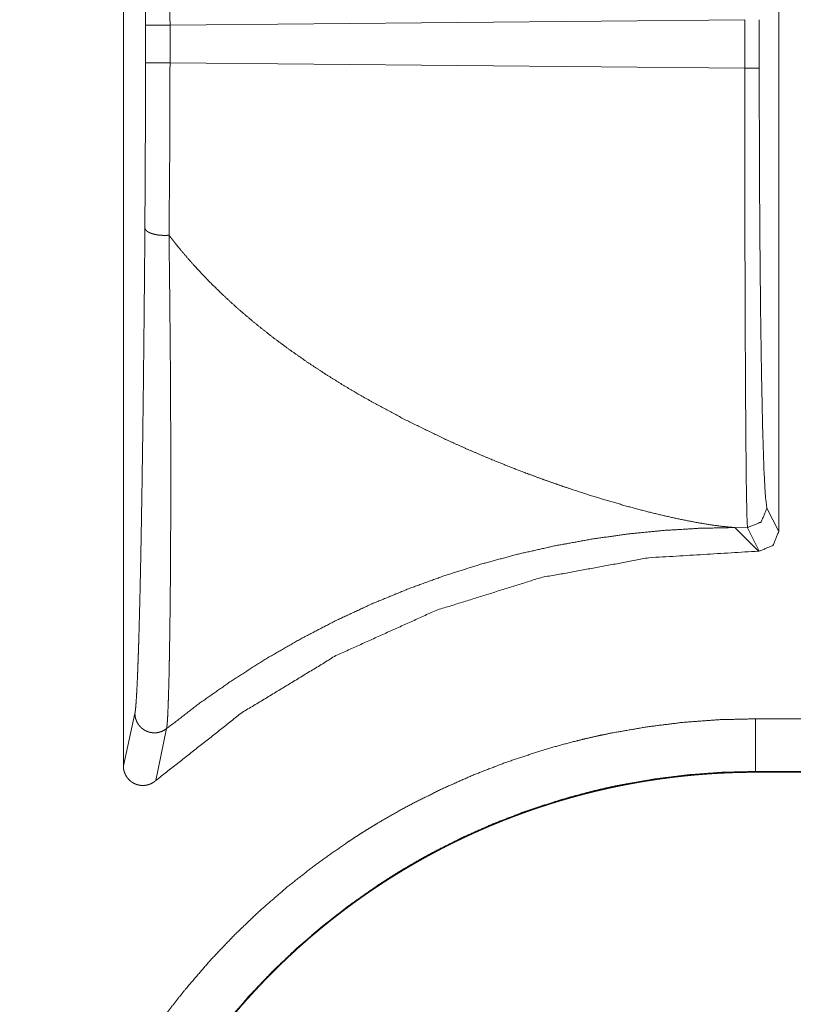
# Model space of a CAD drawing. Units: inches. Extents: x 68 to 120, y 5 to 129.
# Drawn here: x 114 to 114, y 25 to 26 of the extents above; entities that cross this region are included whole.
import ezdxf

# ---------------------------------------------------------------- set-up
doc = ezdxf.new("R2010")
doc.units = ezdxf.units.IN
doc.header["$MEASUREMENT"] = 0
doc.layers.add('Trimetric', color=7, linetype='Continuous')

msp = doc.modelspace()

# ---------------------------------------------------------------- linework, layer by layer
at = {"layer": 'Trimetric', "color": 12, "linetype": 'Continuous', "lineweight": 18}
for p, q in [((113.63596, 25.39161), (113.63596, 26.13161)), ((113.97197, 26.01154), (113.97197, 25.51168)), ((113.64731, 25.75192), (113.64731, 25.7713)), ((113.65989, 25.7713), (113.95459, 25.77406)), ((113.65989, 25.7713), (113.65989, 25.75192)), ((113.95459, 25.74916), (113.95459, 25.77406)), ((113.962, 25.77406), (113.962, 25.74916)), ((113.95459, 25.74916), (113.65989, 25.75192)), ((113.96594, 25.52372), (113.97197, 25.51168)), ((113.9616, 25.50168), (113.94951, 25.51378)), ((113.94951, 25.51378), (113.95596, 25.51372)), ((113.96197, 25.50168), (113.95596, 25.51372)), ((113.9616, 25.50168), (113.96197, 25.50168)), ((113.63596, 25.39161), (113.64189, 25.41853)), ((113.96, 25.41576), (114.04097, 25.41576)), ((113.65816, 25.41076), (113.6526, 25.38412)), ((114.06106, 25.38877), (113.96, 25.38877)), ((113.96, 25.38877), (113.96, 25.38836)), ((119.48679, 25.38836), (113.96, 25.38836))]:
    msp.add_line(p, q, dxfattribs=at)
for points, knots in [([(113.65938, 25.85958), (113.65976, 25.81626), (113.65989, 25.7713)], [0, 0, 0.490716, 1, 1]), ([(113.64731, 25.7713), (113.64723, 25.81435), (113.64701, 25.85583)], [0, 0, 0.509288, 1, 1]), ([(113.64701, 25.66735), (113.64723, 25.70885), (113.64731, 25.75192)], [0, 0, 0.490697, 1, 1]), ([(113.65989, 25.75192), (113.65976, 25.70696), (113.65938, 25.66364)], [0, 0, 0.509302, 1, 1]), ([(113.95595, 25.51372), (113.95567, 25.51967), (113.95539, 25.53404), (113.95516, 25.5563), (113.95495, 25.58565), (113.95478, 25.62098), (113.95466, 25.66102), (113.9546, 25.70427), (113.95459, 25.74916)], [0, 0, 0.025282, 0.086325, 0.180897, 0.305523, 0.455607, 0.62564, 0.80936, 1, 1]), ([(113.96199, 25.74916), (113.96207, 25.70618), (113.96229, 25.66477), (113.96266, 25.62643), (113.96315, 25.5926), (113.96374, 25.5645), (113.96443, 25.54318), (113.96517, 25.52941), (113.96594, 25.52372)], [0, 0, 0.190552, 0.374186, 0.544157, 0.694204, 0.818809, 0.913395, 0.974506, 1, 1]), ([(113.64189, 25.41853), (113.64211, 25.41988), (113.64233, 25.42193), (113.64254, 25.42463), (113.64275, 25.42794), (113.64296, 25.43182), (113.64317, 25.43625), (113.64327, 25.43867), (113.64338, 25.44122), (113.64347, 25.44389), (113.64357, 25.44668), (113.64367, 25.44958), (113.64377, 25.45259), (113.64382, 25.45414), (113.64386, 25.45571), (113.64396, 25.45893), (113.64414, 25.46563), (113.64433, 25.47269), (113.64451, 25.48008), (113.64485, 25.4958), (113.64516, 25.51274), (113.64539, 25.5262), (113.64551, 25.53316), (113.64559, 25.53789), (113.64561, 25.54027), (113.6459, 25.55972), (113.64616, 25.57988), (113.64628, 25.59021), (113.64651, 25.61137), (113.64672, 25.6332), (113.64688, 25.65005), (113.64692, 25.65576), (113.64697, 25.66153), (113.64701, 25.66735)], [0, 0, 0.005467, 0.013754, 0.024641, 0.03796, 0.053571, 0.071396, 0.081115, 0.091364, 0.102107, 0.113322, 0.124988, 0.137097, 0.143312, 0.149637, 0.162565, 0.189508, 0.21785, 0.247545, 0.310751, 0.378792, 0.432863, 0.460853, 0.479838, 0.489405, 0.567578, 0.648562, 0.690066, 0.775076, 0.862785, 0.930471, 0.953429, 0.976604, 1, 1]), ([(113.65938, 25.6636), (113.65827, 25.66353), (113.65715, 25.66351), (113.65603, 25.66353), (113.65492, 25.6636), (113.65384, 25.66372), (113.6528, 25.66389), (113.65181, 25.6641), (113.65089, 25.66435), (113.65004, 25.66464), (113.64929, 25.66496), (113.64862, 25.66531), (113.64806, 25.66569), (113.64762, 25.66608), (113.64729, 25.6665), (113.64709, 25.66692), (113.64701, 25.66735)], [0, 0, 0.080696, 0.162189, 0.243684, 0.324388, 0.403495, 0.480243, 0.553823, 0.623516, 0.688566, 0.748262, 0.802932, 0.852068, 0.89542, 0.933798, 0.968224, 1, 1]), ([(113.65938, 25.6636), (113.65938, 25.66323), (113.65938, 25.66286), (113.65939, 25.66248), (113.65939, 25.66211), (113.65942, 25.66062), (113.65943, 25.65914), (113.65946, 25.65766), (113.65949, 25.65471), (113.65952, 25.65177), (113.6596, 25.64594), (113.65979, 25.62876), (113.66, 25.6065), (113.66008, 25.59564), (113.66015, 25.58495), (113.6602, 25.57443), (113.66024, 25.56408), (113.66026, 25.55391), (113.66028, 25.54392), (113.66028, 25.52929), (113.66025, 25.51981), (113.66024, 25.51518), (113.66016, 25.49739), (113.66003, 25.4808), (113.65995, 25.47298), (113.65986, 25.46549), (113.65965, 25.45155), (113.6596, 25.44829), (113.65957, 25.4467), (113.65953, 25.44514), (113.65948, 25.4421), (113.65942, 25.43918), (113.65929, 25.4337), (113.65914, 25.42871), (113.659, 25.42424), (113.65884, 25.42031), (113.65877, 25.41855), (113.65869, 25.41694), (113.65865, 25.41619), (113.65861, 25.41548), (113.65856, 25.41482), (113.65852, 25.41419), (113.65843, 25.41306), (113.6583, 25.4117), (113.65824, 25.41134), (113.65823, 25.41118), (113.65821, 25.41103), (113.65819, 25.41096), (113.65818, 25.41089), (113.65818, 25.41086), (113.65817, 25.41082), (113.65817, 25.41081), (113.65817, 25.41079), (113.65817, 25.41078), (113.65815, 25.41077), (113.65815, 25.41076)], [0, 0, 0.001474, 0.002948, 0.004422, 0.005896, 0.011786, 0.017656, 0.023507, 0.035176, 0.046787, 0.069842, 0.137796, 0.225791, 0.268745, 0.311023, 0.352619, 0.393532, 0.433743, 0.473247, 0.531118, 0.568581, 0.586891, 0.657242, 0.722832, 0.753765, 0.783391, 0.838514, 0.851394, 0.857689, 0.863869, 0.875887, 0.887442, 0.909124, 0.928852, 0.94654, 0.962102, 0.969053, 0.975425, 0.97839, 0.9812, 0.983853, 0.986342, 0.990817, 0.996215, 0.997653, 0.998298, 0.998906, 0.999187, 0.999462, 0.999591, 0.999724, 0.999788, 0.999878, 0.99991, 0.999968, 1, 1]), ([(113.94951, 25.51378), (113.94343, 25.51434), (113.93666, 25.51525), (113.92923, 25.5165), (113.92124, 25.51807), (113.91272, 25.51996), (113.90378, 25.52215), (113.89444, 25.52464), (113.88477, 25.52741), (113.87481, 25.53046), (113.86461, 25.53378), (113.85944, 25.53554), (113.85423, 25.53736), (113.849, 25.53925), (113.84373, 25.5412), (113.83313, 25.54528), (113.82248, 25.54961), (113.81181, 25.55417), (113.80117, 25.55896), (113.78012, 25.56922), (113.75957, 25.58034), (113.74956, 25.58622), (113.73978, 25.5923), (113.73024, 25.59859), (113.72098, 25.60507), (113.71199, 25.61175), (113.70335, 25.61862), (113.69503, 25.62568), (113.68709, 25.63293), (113.67952, 25.64035), (113.67237, 25.64795), (113.66896, 25.65181), (113.66564, 25.65571), (113.66404, 25.65768), (113.66245, 25.65965), (113.66206, 25.66015), (113.66128, 25.66114), (113.66089, 25.66164), (113.66012, 25.66262), (113.65936, 25.66361)], [0, 0, 0.018303, 0.03878, 0.061337, 0.085758, 0.111902, 0.139507, 0.168465, 0.198629, 0.229851, 0.261989, 0.278354, 0.294895, 0.311572, 0.328422, 0.362464, 0.396919, 0.431683, 0.466655, 0.536852, 0.606882, 0.641684, 0.676205, 0.710459, 0.744337, 0.777889, 0.810991, 0.843699, 0.87592, 0.907688, 0.938956, 0.954398, 0.969756, 0.977357, 0.984952, 0.986846, 0.990632, 0.992526, 0.996269, 1, 1]), ([(113.96594, 25.52372), (113.96301, 25.51665), (113.95595, 25.51372)], [0, 0, 0.500197, 1, 1]), ([(113.65815, 25.41076), (113.67468, 25.42348), (113.6917, 25.4354), (113.70914, 25.4465), (113.72697, 25.45677), (113.74512, 25.46618), (113.76352, 25.47472), (113.78213, 25.48239), (113.80088, 25.4892), (113.8197, 25.49513), (113.83857, 25.50021), (113.8574, 25.50445), (113.87616, 25.50787), (113.89479, 25.51049), (113.91326, 25.51232), (113.9315, 25.51341), (113.94951, 25.51378)], [0, 0, 0.06619, 0.132159, 0.197816, 0.263119, 0.328025, 0.392426, 0.456322, 0.519642, 0.582318, 0.644348, 0.705618, 0.766164, 0.825897, 0.884803, 0.942819, 1, 1]), ([(113.65259, 25.38412), (113.69684, 25.41893), (113.74496, 25.44813), (113.79627, 25.4713), (113.85002, 25.48809), (113.90539, 25.49827), (113.9616, 25.50168)], [0, 0, 0.166648, 0.333286, 0.499921, 0.666621, 0.833297, 1, 1]), ([(113.65815, 25.41076), (113.65701, 25.40996), (113.65574, 25.40933), (113.65442, 25.40889), (113.65305, 25.40863), (113.65164, 25.40857), (113.65025, 25.4087), (113.64888, 25.40903), (113.64758, 25.40954), (113.64636, 25.41024), (113.64525, 25.41109), (113.64426, 25.4121), (113.64344, 25.41322), (113.64278, 25.41446), (113.64228, 25.41577), (113.64199, 25.41714), (113.64189, 25.41853)], [0, 0, 0.062222, 0.125137, 0.187621, 0.249666, 0.312445, 0.374874, 0.437589, 0.500027, 0.562766, 0.625127, 0.687956, 0.750158, 0.812646, 0.875245, 0.937617, 1, 1]), ([(113.58282, 25.03857), (113.58327, 25.05718), (113.58465, 25.07562), (113.5869, 25.09392), (113.59005, 25.11207), (113.59409, 25.13006), (113.599, 25.14791), (113.60038, 25.15235), (113.6018, 25.15677), (113.60328, 25.16119), (113.60405, 25.1634), (113.60483, 25.1656), (113.60808, 25.17433), (113.61151, 25.18295), (113.61901, 25.19985), (113.62729, 25.21631), (113.63637, 25.23233), (113.64623, 25.24792), (113.65146, 25.25555), (113.65688, 25.26307), (113.65966, 25.26679), (113.6625, 25.27048), (113.66539, 25.27414), (113.66832, 25.27777), (113.68045, 25.29185), (113.69319, 25.30523), (113.70653, 25.31794), (113.72047, 25.32997), (113.735, 25.34133), (113.75015, 25.35201), (113.75403, 25.35457), (113.75795, 25.35709), (113.75992, 25.35833), (113.7619, 25.35957), (113.7639, 25.36078), (113.76589, 25.36199), (113.77391, 25.36668), (113.78203, 25.37115), (113.79852, 25.37947), (113.81535, 25.38695), (113.83253, 25.39358), (113.85005, 25.39938), (113.85894, 25.40197), (113.86792, 25.40434), (113.87244, 25.40545), (113.87698, 25.4065), (113.88154, 25.4075), (113.88611, 25.40844), (113.90443, 25.41163), (113.92285, 25.41392), (113.94138, 25.4153), (113.96, 25.41576)], [0, 0, 0.031413, 0.062639, 0.093757, 0.124844, 0.155974, 0.187213, 0.195056, 0.202906, 0.210772, 0.214713, 0.218655, 0.234377, 0.250038, 0.28125, 0.31235, 0.343433, 0.374562, 0.39018, 0.405823, 0.413666, 0.421524, 0.429399, 0.43727, 0.468624, 0.499827, 0.530915, 0.562001, 0.593131, 0.624407, 0.632257, 0.640121, 0.644066, 0.648001, 0.651942, 0.655873, 0.671552, 0.687208, 0.718374, 0.749467, 0.780545, 0.811705, 0.827315, 0.843, 0.850852, 0.858725, 0.8666, 0.874475, 0.905864, 0.937201, 0.968562, 1, 1]), ([(113.96, 25.38877), (113.94274, 25.38834), (113.92555, 25.38706), (113.90847, 25.38494), (113.89149, 25.38198), (113.88726, 25.38111), (113.88302, 25.38019), (113.8788, 25.37921), (113.87461, 25.37819), (113.86629, 25.37599), (113.85805, 25.3736), (113.8418, 25.36823), (113.82586, 25.36208), (113.81025, 25.35516), (113.79496, 25.34746), (113.78744, 25.34331), (113.77999, 25.33897), (113.77814, 25.33785), (113.77629, 25.33673), (113.77446, 25.33558), (113.77263, 25.33443), (113.76899, 25.3321), (113.76539, 25.32973), (113.75134, 25.31983), (113.73785, 25.30932), (113.72491, 25.29817), (113.71253, 25.28641), (113.70072, 25.274), (113.68946, 25.26097), (113.68673, 25.25761), (113.68405, 25.25421), (113.68142, 25.25079), (113.67883, 25.24735), (113.67379, 25.24038), (113.66894, 25.23331), (113.65977, 25.21887), (113.65134, 25.20402), (113.64364, 25.18877), (113.63666, 25.17311), (113.63345, 25.16513), (113.63045, 25.15704), (113.629, 25.15295), (113.62762, 25.14886), (113.62629, 25.14475), (113.625, 25.14063), (113.62041, 25.12403), (113.61662, 25.10724), (113.61504, 25.09878), (113.61366, 25.09028), (113.61305, 25.08601), (113.61249, 25.08172), (113.61198, 25.07743), (113.61153, 25.07313), (113.61024, 25.05587), (113.60981, 25.03857)], [0, 0, 0.031398, 0.062731, 0.094027, 0.125359, 0.133214, 0.141088, 0.14896, 0.156807, 0.172451, 0.188054, 0.219167, 0.250222, 0.281271, 0.312389, 0.328008, 0.343681, 0.347607, 0.351545, 0.355474, 0.359395, 0.367265, 0.375094, 0.406331, 0.43743, 0.468478, 0.499534, 0.530666, 0.561989, 0.569849, 0.577713, 0.585556, 0.593391, 0.609024, 0.624616, 0.655716, 0.68675, 0.717816, 0.748983, 0.764624, 0.780314, 0.788189, 0.796051, 0.8039, 0.81175, 0.843064, 0.874345, 0.88999, 0.905656, 0.9135, 0.921351, 0.929211, 0.937081, 0.968539, 1, 1]), ([(113.96, 25.38836), (113.9591, 25.38836), (113.95821, 25.38835), (113.95731, 25.38835), (113.95641, 25.38834), (113.95551, 25.38833), (113.95461, 25.38831), (113.95371, 25.3883), (113.95282, 25.38828), (113.95192, 25.38826), (113.95102, 25.38824), (113.95012, 25.38822), (113.94922, 25.38819), (113.94832, 25.38816), (113.94744, 25.38813), (113.94654, 25.3881), (113.94564, 25.38806), (113.94474, 25.38802), (113.94386, 25.38798), (113.94296, 25.38794), (113.94206, 25.3879), (113.94117, 25.38785), (113.93939, 25.38775), (113.93849, 25.3877), (113.93671, 25.38758), (113.93494, 25.38746), (113.93404, 25.38739), (113.93315, 25.38733), (113.93227, 25.38726), (113.93138, 25.38718), (113.93048, 25.38711), (113.9296, 25.38704), (113.92871, 25.38696), (113.92783, 25.38688), (113.92694, 25.38679), (113.92606, 25.38671), (113.92517, 25.38662), (113.92429, 25.38653), (113.9234, 25.38644), (113.92164, 25.38625), (113.92076, 25.38615), (113.91987, 25.38605), (113.919, 25.38595), (113.91811, 25.38584), (113.91636, 25.38563), (113.91548, 25.38551), (113.9146, 25.3854), (113.91373, 25.38528), (113.91284, 25.38517), (113.91197, 25.38505), (113.9111, 25.38492), (113.90934, 25.38467), (113.90847, 25.38454), (113.90759, 25.38441), (113.90672, 25.38428), (113.90585, 25.38414), (113.90498, 25.38401), (113.9041, 25.38387), (113.90237, 25.38358), (113.9015, 25.38343), (113.90063, 25.38329), (113.89977, 25.38314), (113.8989, 25.38298), (113.89804, 25.38283), (113.89716, 25.38267), (113.89543, 25.38235), (113.89371, 25.38202), (113.89285, 25.38186), (113.89112, 25.38151), (113.89026, 25.38134), (113.8894, 25.38117), (113.88854, 25.38099), (113.8877, 25.38081), (113.88684, 25.38063), (113.88598, 25.38044), (113.88512, 25.38026), (113.88427, 25.38007), (113.88341, 25.37988), (113.88171, 25.37949), (113.88086, 25.37929), (113.88, 25.37909), (113.87916, 25.37889), (113.87831, 25.37869), (113.87746, 25.37849), (113.87662, 25.37828), (113.87492, 25.37786), (113.87408, 25.37765), (113.87323, 25.37743), (113.87239, 25.37722), (113.87154, 25.377), (113.87071, 25.37677), (113.86986, 25.37655), (113.86901, 25.37633), (113.86735, 25.37587), (113.8665, 25.37564), (113.86483, 25.37517), (113.864, 25.37493), (113.86317, 25.37469), (113.86232, 25.37445), (113.8615, 25.37421), (113.85983, 25.37372), (113.859, 25.37347), (113.85817, 25.37322), (113.85651, 25.37271), (113.85569, 25.37246), (113.85404, 25.37193), (113.85322, 25.37167), (113.85158, 25.37114), (113.85076, 25.37087), (113.84912, 25.37033), (113.8483, 25.37006), (113.84748, 25.36978), (113.84667, 25.3695), (113.84585, 25.36922), (113.84503, 25.36894), (113.84341, 25.36837), (113.84259, 25.36808), (113.84179, 25.36779), (113.84098, 25.3675), (113.84017, 25.36721), (113.83856, 25.36662), (113.83775, 25.36632), (113.83694, 25.36601), (113.83615, 25.36571), (113.83534, 25.36541), (113.83455, 25.3651), (113.83374, 25.36479), (113.83295, 25.36448), (113.83215, 25.36417), (113.83134, 25.36386), (113.83055, 25.36354), (113.82976, 25.36322), (113.82896, 25.3629), (113.82817, 25.36258), (113.82739, 25.36226), (113.82659, 25.36193), (113.8258, 25.36161), (113.82502, 25.36128), (113.82422, 25.36095), (113.82344, 25.36062), (113.82265, 25.36028), (113.82186, 25.35995), (113.82108, 25.35961), (113.81952, 25.35893), (113.81874, 25.35859), (113.81796, 25.35824), (113.81719, 25.35789), (113.81641, 25.35755), (113.81563, 25.3572), (113.81486, 25.35684), (113.81409, 25.35649), (113.81331, 25.35614), (113.81177, 25.35542), (113.81024, 25.3547), (113.8087, 25.35397), (113.80795, 25.3536), (113.80718, 25.35323), (113.80642, 25.35286), (113.80565, 25.35249), (113.8049, 25.35211), (113.80414, 25.35174), (113.80339, 25.35136), (113.80263, 25.35098), (113.80188, 25.3506), (113.80112, 25.35022), (113.79961, 25.34945), (113.79887, 25.34906), (113.79811, 25.34867), (113.79737, 25.34828), (113.79662, 25.34788), (113.79513, 25.34709), (113.79365, 25.3463), (113.79216, 25.34549), (113.79144, 25.34509), (113.79069, 25.34468), (113.78996, 25.34427), (113.78922, 25.34386), (113.78776, 25.34304), (113.78703, 25.34263), (113.78558, 25.34179), (113.78412, 25.34095), (113.7834, 25.34053), (113.78267, 25.34011), (113.78196, 25.33968), (113.78124, 25.33926), (113.78051, 25.33883), (113.77979, 25.3384), (113.77908, 25.33797), (113.77836, 25.33753), (113.77765, 25.3371), (113.77694, 25.33666), (113.77623, 25.33622), (113.77552, 25.33578), (113.77481, 25.33534), (113.7741, 25.3349), (113.7734, 25.33446), (113.77269, 25.33401), (113.77198, 25.33357), (113.77128, 25.33312), (113.77059, 25.33267), (113.76989, 25.33221), (113.76918, 25.33176), (113.76849, 25.33131), (113.76779, 25.33085), (113.7671, 25.33039), (113.76641, 25.32993), (113.76572, 25.32947), (113.76503, 25.32901), (113.76365, 25.32808), (113.76296, 25.32762), (113.76228, 25.32715), (113.76159, 25.32668), (113.76091, 25.32621), (113.76022, 25.32574), (113.75955, 25.32526), (113.75887, 25.32479), (113.75819, 25.32431), (113.75752, 25.32383), (113.75685, 25.32335), (113.75617, 25.32287), (113.7555, 25.32239), (113.75417, 25.32142), (113.75349, 25.32093), (113.75283, 25.32045), (113.7515, 25.31947), (113.75085, 25.31897), (113.75019, 25.31848), (113.74952, 25.31799), (113.74887, 25.31749), (113.74821, 25.31699), (113.74755, 25.31649), (113.74625, 25.31549), (113.7456, 25.31499), (113.74495, 25.31448), (113.7443, 25.31398), (113.74366, 25.31347), (113.74301, 25.31296), (113.74237, 25.31245), (113.74173, 25.31194), (113.74108, 25.31143), (113.73981, 25.3104), (113.73918, 25.30988), (113.73854, 25.30937), (113.73791, 25.30885), (113.73728, 25.30833), (113.73664, 25.3078), (113.73602, 25.30728), (113.73477, 25.30623), (113.73352, 25.30518), (113.73289, 25.30465), (113.73228, 25.30412), (113.73166, 25.30359), (113.73104, 25.30305), (113.73042, 25.30252), (113.72981, 25.30198), (113.72858, 25.30091), (113.72797, 25.30037), (113.72737, 25.29983), (113.72676, 25.29929), (113.72615, 25.29874), (113.72555, 25.2982), (113.72495, 25.29766), (113.72375, 25.29656), (113.72255, 25.29546), (113.72196, 25.29491), (113.72137, 25.29436), (113.72077, 25.2938), (113.72019, 25.29325), (113.71959, 25.29269), (113.719, 25.29214), (113.71783, 25.29102), (113.71726, 25.29046), (113.71667, 25.2899), (113.71608, 25.28933), (113.71551, 25.28877), (113.71436, 25.28764), (113.71378, 25.28707), (113.71321, 25.2865), (113.71265, 25.28593), (113.71157, 25.28485), (113.71048, 25.28376), (113.70942, 25.28267), (113.70835, 25.28157), (113.70729, 25.28046), (113.70624, 25.27935), (113.70519, 25.27824), (113.70413, 25.27712), (113.70309, 25.27599), (113.70205, 25.27486), (113.70101, 25.27372), (113.69998, 25.27258), (113.69895, 25.27144), (113.69792, 25.27028), (113.6969, 25.26912), (113.69589, 25.26796), (113.69489, 25.26679), (113.69387, 25.26562), (113.69288, 25.26444), (113.69188, 25.26326), (113.69089, 25.26207), (113.6899, 25.26087), (113.68892, 25.25967), (113.68793, 25.25847), (113.68697, 25.25726), (113.68599, 25.25604), (113.68503, 25.25482), (113.68408, 25.2536), (113.68311, 25.25237), (113.68216, 25.25113), (113.68123, 25.24989), (113.68029, 25.24865), (113.67935, 25.2474), (113.67843, 25.24614), (113.6775, 25.24488), (113.67658, 25.24362), (113.67567, 25.24234), (113.67476, 25.24107), (113.67384, 25.23979), (113.67295, 25.2385), (113.67206, 25.23721), (113.67116, 25.23592), (113.67029, 25.23462), (113.6694, 25.23331), (113.66853, 25.232), (113.66766, 25.23069), (113.6668, 25.22937), (113.66594, 25.22805), (113.66509, 25.22672), (113.66425, 25.22539), (113.6634, 25.22405), (113.66257, 25.22271), (113.66175, 25.22136), (113.66091, 25.22001), (113.66011, 25.21865), (113.65929, 25.21729), (113.65848, 25.21592), (113.65769, 25.21455), (113.65688, 25.21318), (113.6561, 25.2118), (113.65532, 25.21042), (113.65453, 25.20903), (113.65375, 25.20764), (113.653, 25.20624), (113.65223, 25.20484), (113.65147, 25.20343), (113.64999, 25.20061), (113.64925, 25.19919), (113.64852, 25.19777), (113.64779, 25.19634), (113.64707, 25.19491), (113.64636, 25.19347), (113.64565, 25.19203), (113.64495, 25.19059), (113.64426, 25.18914), (113.64357, 25.18769), (113.64289, 25.18623), (113.64154, 25.18331), (113.64088, 25.18184), (113.64022, 25.18037), (113.63957, 25.17889), (113.63894, 25.17741), (113.6383, 25.17592), (113.63766, 25.17443), (113.63703, 25.17294), (113.63581, 25.16995), (113.6352, 25.16844), (113.6346, 25.16694), (113.63401, 25.16543), (113.63284, 25.16239), (113.63228, 25.16087), (113.63171, 25.15934), (113.63115, 25.15781), (113.6306, 25.15628), (113.63005, 25.15475), (113.62899, 25.15166), (113.62795, 25.14856), (113.62693, 25.14545), (113.62644, 25.14389), (113.62595, 25.14233), (113.62546, 25.14076), (113.62452, 25.13762), (113.62361, 25.13446), (113.62315, 25.13288), (113.62272, 25.13129), (113.62228, 25.1297), (113.62186, 25.12811), (113.62103, 25.12492), (113.62063, 25.12332), (113.61985, 25.12011), (113.61909, 25.11688), (113.61836, 25.11365), (113.61801, 25.11203), (113.61767, 25.11041), (113.61699, 25.10715), (113.61668, 25.10552), (113.61606, 25.10225), (113.61576, 25.10061), (113.61519, 25.09733), (113.61464, 25.09403), (113.61438, 25.09238), (113.61388, 25.08908), (113.61364, 25.08742), (113.61341, 25.08576), (113.61297, 25.08243), (113.61276, 25.08077), (113.61257, 25.0791), (113.61239, 25.07743), (113.61202, 25.07409), (113.61185, 25.07241), (113.6117, 25.07073), (113.61155, 25.06905), (113.61127, 25.06569), (113.61114, 25.06401), (113.61102, 25.06232), (113.61081, 25.05894), (113.61063, 25.05556), (113.61055, 25.05387), (113.61042, 25.05048), (113.61032, 25.04708), (113.61029, 25.04538), (113.61025, 25.04368), (113.61024, 25.04198), (113.61021, 25.03857)], [0, 0, 0.001635, 0.00327, 0.004905, 0.00654, 0.008176, 0.009811, 0.011446, 0.013082, 0.014717, 0.016353, 0.017988, 0.019624, 0.02126, 0.022872, 0.024509, 0.026145, 0.027781, 0.029395, 0.031031, 0.032669, 0.034282, 0.037534, 0.039172, 0.042425, 0.045656, 0.047295, 0.048911, 0.050527, 0.052144, 0.053785, 0.055402, 0.05702, 0.058638, 0.060256, 0.061875, 0.063494, 0.065114, 0.066734, 0.069952, 0.071573, 0.073194, 0.074793, 0.076416, 0.079639, 0.08124, 0.082864, 0.084466, 0.086092, 0.087694, 0.089298, 0.092529, 0.094134, 0.09574, 0.097346, 0.098952, 0.10056, 0.102168, 0.105362, 0.106972, 0.108582, 0.11017, 0.111782, 0.113371, 0.114984, 0.118189, 0.121374, 0.122967, 0.12618, 0.127775, 0.129371, 0.130968, 0.132543, 0.134142, 0.135741, 0.137341, 0.13892, 0.140522, 0.143705, 0.145286, 0.146892, 0.148474, 0.150058, 0.151643, 0.153228, 0.156402, 0.157991, 0.15958, 0.16117, 0.162761, 0.16433, 0.165923, 0.167517, 0.170661, 0.172258, 0.175409, 0.176986, 0.178564, 0.180165, 0.181722, 0.184884, 0.186467, 0.188052, 0.1912, 0.192764, 0.195919, 0.197486, 0.200624, 0.202195, 0.205341, 0.206914, 0.20849, 0.210044, 0.211621, 0.2132, 0.216316, 0.217898, 0.219459, 0.221021, 0.222584, 0.225714, 0.227281, 0.228849, 0.230396, 0.231966, 0.233515, 0.235088, 0.23664, 0.238193, 0.23977, 0.241325, 0.242882, 0.244439, 0.245999, 0.247537, 0.2491, 0.250663, 0.252204, 0.25377, 0.255315, 0.256884, 0.258431, 0.25998, 0.263081, 0.264634, 0.266188, 0.267722, 0.269279, 0.270837, 0.272375, 0.273913, 0.275475, 0.27856, 0.28165, 0.284745, 0.286274, 0.287825, 0.289357, 0.290911, 0.292445, 0.29398, 0.295517, 0.297055, 0.298594, 0.300135, 0.303221, 0.304745, 0.306292, 0.307819, 0.309367, 0.312429, 0.315495, 0.318568, 0.320086, 0.321625, 0.323146, 0.324688, 0.327736, 0.329261, 0.332318, 0.335381, 0.336895, 0.338429, 0.339944, 0.341463, 0.343001, 0.344521, 0.346043, 0.347566, 0.34909, 0.350598, 0.352125, 0.353634, 0.355163, 0.356676, 0.358189, 0.359725, 0.36124, 0.362759, 0.364259, 0.365779, 0.367301, 0.368806, 0.370331, 0.371837, 0.373346, 0.374856, 0.376367, 0.379394, 0.38091, 0.382409, 0.383927, 0.385428, 0.386949, 0.388453, 0.389959, 0.391466, 0.392975, 0.394466, 0.395977, 0.397489, 0.400482, 0.402, 0.403498, 0.406502, 0.407988, 0.409494, 0.411001, 0.412491, 0.414001, 0.415493, 0.418484, 0.419981, 0.42148, 0.422981, 0.424463, 0.425968, 0.427454, 0.428941, 0.430449, 0.433432, 0.434907, 0.436402, 0.437899, 0.43938, 0.440879, 0.442363, 0.445332, 0.448309, 0.449801, 0.451273, 0.452767, 0.454245, 0.455741, 0.457221, 0.460185, 0.46167, 0.463138, 0.464624, 0.466114, 0.467586, 0.46906, 0.472012, 0.474972, 0.476452, 0.477919, 0.479403, 0.480872, 0.482358, 0.483831, 0.486777, 0.488237, 0.489714, 0.491193, 0.492655, 0.495587, 0.49707, 0.498539, 0.499992, 0.502778, 0.505568, 0.50835, 0.511138, 0.513918, 0.516705, 0.519498, 0.522299, 0.525091, 0.527888, 0.530695, 0.533491, 0.536295, 0.539107, 0.541911, 0.54472, 0.547522, 0.550347, 0.553149, 0.555972, 0.558788, 0.561611, 0.564426, 0.567263, 0.57008, 0.572916, 0.575746, 0.578566, 0.58141, 0.584247, 0.587079, 0.589915, 0.592759, 0.595596, 0.598442, 0.601293, 0.604139, 0.606991, 0.609852, 0.612707, 0.615553, 0.618422, 0.621272, 0.62414, 0.627005, 0.629875, 0.632739, 0.63561, 0.638479, 0.641352, 0.644234, 0.647107, 0.649978, 0.65287, 0.655741, 0.658633, 0.661522, 0.664403, 0.667305, 0.670189, 0.67308, 0.675979, 0.678886, 0.681776, 0.684684, 0.687587, 0.693395, 0.69631, 0.699219, 0.702136, 0.705048, 0.70797, 0.710885, 0.713807, 0.716727, 0.719655, 0.722576, 0.728442, 0.731377, 0.734305, 0.737244, 0.740177, 0.743117, 0.746066, 0.74901, 0.754898, 0.757853, 0.760805, 0.763753, 0.769672, 0.772626, 0.775591, 0.778556, 0.781516, 0.784484, 0.790424, 0.796371, 0.802326, 0.805303, 0.808284, 0.811273, 0.817244, 0.823223, 0.826222, 0.829211, 0.832215, 0.835207, 0.841213, 0.844219, 0.850233, 0.856257, 0.862288, 0.865307, 0.868324, 0.874375, 0.877397, 0.883455, 0.886487, 0.892555, 0.898633, 0.901673, 0.907759, 0.910811, 0.913856, 0.919961, 0.923018, 0.926072, 0.929129, 0.935252, 0.938316, 0.941383, 0.944448, 0.950593, 0.953668, 0.956741, 0.962899, 0.969063, 0.972147, 0.978325, 0.98451, 0.987602, 0.990699, 0.993797, 1, 1]), ([(113.65259, 25.38412), (113.65146, 25.38324), (113.65021, 25.38254), (113.64955, 25.38226), (113.64887, 25.38202), (113.64818, 25.38184), (113.64748, 25.3817), (113.64713, 25.38166), (113.64676, 25.38162), (113.6464, 25.3816), (113.64604, 25.38159), (113.64532, 25.38161), (113.64461, 25.38168), (113.64391, 25.3818), (113.64321, 25.38197), (113.64252, 25.3822), (113.64185, 25.38247), (113.64121, 25.38278), (113.6406, 25.38315), (113.64, 25.38356), (113.63944, 25.38401), (113.63892, 25.38449), (113.63843, 25.38501), (113.63819, 25.38529), (113.63797, 25.38557), (113.63776, 25.38586), (113.63757, 25.38616), (113.63688, 25.38742), (113.63637, 25.38876), (113.63619, 25.38946), (113.63607, 25.39017), (113.63599, 25.39088), (113.63597, 25.39161)], [0, 0, 0.062316, 0.124702, 0.156151, 0.187335, 0.218419, 0.249581, 0.26503, 0.280974, 0.296873, 0.31218, 0.343927, 0.374688, 0.405736, 0.437263, 0.468827, 0.50003, 0.531045, 0.562013, 0.593568, 0.624854, 0.65583, 0.687148, 0.702877, 0.718521, 0.734167, 0.749728, 0.812121, 0.874603, 0.90608, 0.937314, 0.968527, 1, 1])]:
    msp.add_open_spline(points, degree=1, knots=knots, dxfattribs=at)
for points in [[(113.65989, 25.7713), (113.64731, 25.7713)], [(113.65989, 25.75192), (113.64731, 25.75192)], [(113.96199, 25.74916), (113.95459, 25.74916)], [(113.97197, 25.51168), (113.96904, 25.50461), (113.96197, 25.50168)], [(113.96, 25.38877), (113.96, 25.41576)]]:
    msp.add_open_spline(points, degree=1, dxfattribs=at)

doc.saveas('drawing.dxf')
